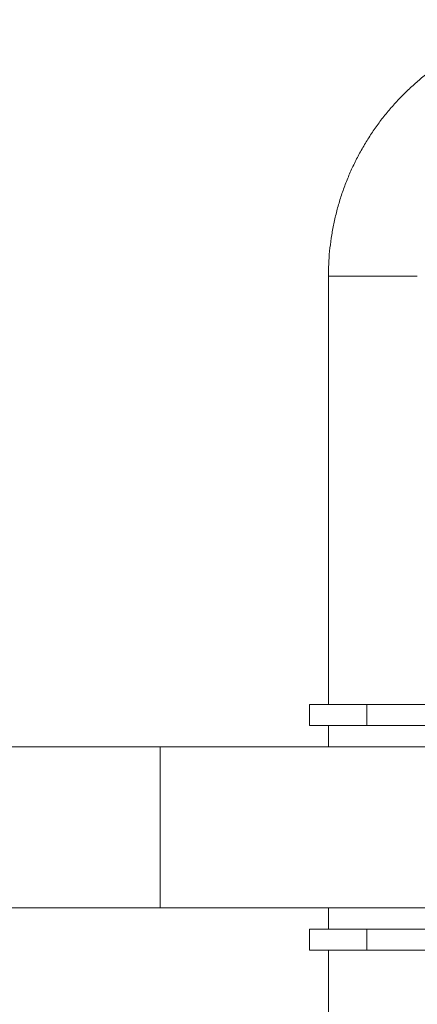
# Model space of a CAD drawing. Units: millimetres. Extents: x 0 to 420, y 0 to 297.
# Drawn here: x 331 to 334, y 62 to 71 of the extents above; entities that cross this region are included whole.
import ezdxf

# ---------------------------------------------------------------- set-up
doc = ezdxf.new("R2010")
doc.units = ezdxf.units.MM

msp = doc.modelspace()

# ---------------------------------------------------------------- linework, layer by layer
at = {"color": 7, "linetype": 'Continuous', "lineweight": 15}
for p, q in [((333.57632, 68.67231), (333.57632, 64.63231)), ((333.39632, 64.63231), (333.39632, 64.43231)), ((333.93849, 64.63231), (333.39632, 64.63231)), ((333.93849, 64.43231), (333.93849, 64.63231)), ((335.92918, 64.63231), (333.93849, 64.63231)), ((333.93849, 64.43231), (333.39632, 64.43231)), ((333.57632, 64.43231), (333.57632, 64.23231)), ((335.92918, 64.43231), (333.93849, 64.43231)), ((331.98701, 64.23231), (327.67701, 64.23231)), ((335.98701, 64.23231), (331.98701, 64.23231)), ((327.67701, 62.71231), (331.98701, 62.71231)), ((331.98701, 62.71231), (335.98701, 62.71231)), ((333.57632, 62.71231), (333.57632, 62.51231)), ((333.39632, 62.51231), (333.39632, 62.31231)), ((333.93849, 62.51231), (333.39632, 62.51231)), ((333.93849, 62.31231), (333.93849, 62.51231)), ((335.92918, 62.51231), (333.93849, 62.51231)), ((333.93849, 62.31231), (333.39632, 62.31231)), ((333.57632, 62.31231), (333.57632, 58.27231)), ((335.92918, 62.31231), (333.93849, 62.31231))]:
    msp.add_line(p, q, dxfattribs=at)
at = {"color": 8, "linetype": 'Continuous', "lineweight": 15}
for p, q in [((333.57632, 68.67231), (334.41632, 68.67231)), ((331.98701, 64.23231), (331.98701, 62.71231))]:
    msp.add_line(p, q, dxfattribs=at)
at = {"color": 7, "linetype": 'Continuous', "lineweight": 15}
msp.add_open_spline([(335.98701, 71.09231), (335.96323, 71.0921), (335.8984, 71.09152), (335.79262, 71.08543), (335.6701, 71.07238), (335.5484, 71.05298), (335.42784, 71.02739), (335.30875, 70.99565), (335.19142, 70.95784), (335.07618, 70.91406), (334.96331, 70.86444), (334.85311, 70.80909), (334.74587, 70.74816), (334.64187, 70.68181), (334.54138, 70.61021), (334.44466, 70.53356), (334.35197, 70.45204), (334.26355, 70.36588), (334.17962, 70.2753), (334.10041, 70.18052), (334.02613, 70.08181), (333.95696, 69.97941), (333.8931, 69.8736), (333.8347, 69.76466), (333.78192, 69.65285), (333.7349, 69.53848), (333.69376, 69.42185), (333.65861, 69.30326), (333.62954, 69.18302), (333.60663, 69.06144), (333.58992, 68.93885), (333.5797, 68.81772), (333.57651, 68.72875), (333.57635, 68.681), (333.57632, 68.67231)], degree=3, knots=[0, 0, 0, 0, 0.0188335, 0.0513506, 0.08387, 0.1163895, 0.1489092, 0.1814294, 0.2139502, 0.2464717, 0.2789942, 0.3115177, 0.3440424, 0.3765684, 0.4090959, 0.4416248, 0.4741552, 0.5066873, 0.5392211, 0.5717565, 0.6042936, 0.6368324, 0.6693728, 0.7019148, 0.7344583, 0.7670033, 0.7995496, 0.8320971, 0.8646457, 0.8971954, 0.9297459, 0.962297, 0.9931374, 1, 1, 1, 1], dxfattribs=at)

doc.saveas('drawing.dxf')
